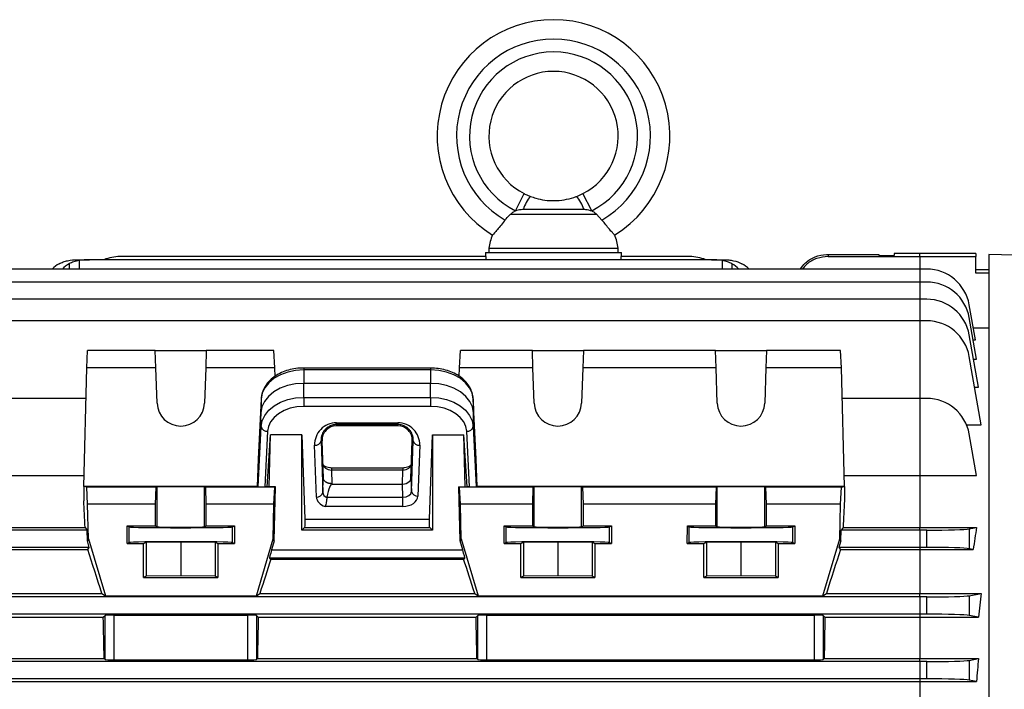
# Model space of a CAD drawing. Units: millimetres. Extents: x -1670 to 1032, y -932 to 932.
# Drawn here: x -785 to -556, y 40 to 196 of the extents above; entities that cross this region are included whole.
import ezdxf

# ---------------------------------------------------------------- set-up
doc = ezdxf.new("R2010")
doc.units = ezdxf.units.MM

msp = doc.modelspace()

# ---------------------------------------------------------------- linework, layer by layer
at = {"color": 7, "linetype": 'Continuous', "lineweight": 25}
for p, q in [((-669.64, 151.13), (-667.6, 155.14)), ((-655.41, 154.5), (-653.98, 155.14)), ((-651.93, 151.13), (-653.98, 155.14)), ((-667.78, 151.51), (-653.8, 151.51)), ((-670.76, 150.39), (-650.82, 150.39)), ((-650.82, 150.39), (-649.55, 149.01)), ((-675.79, 142.51), (-675.79, 141.51)), ((-675.79, 142.51), (-645.79, 142.51)), ((-645.79, 141.51), (-645.79, 142.51)), ((-771.27, 139.81), (-770.9, 139.81)), ((-770.9, 139.81), (-768.48, 139.81)), ((-624.1, 139.81), (-768.48, 139.81)), ((-676.49, 140.53), (-761.4, 140.53)), ((-676.55, 141.51), (-676.59, 140.53)), ((-676.55, 141.51), (-645.02, 141.51)), ((-676.49, 140.53), (-676.52, 139.81)), ((-645.06, 139.81), (-645.08, 140.53)), ((-629.18, 140.53), (-645.08, 140.53)), ((-644.99, 140.53), (-645.02, 141.51)), ((-624.1, 139.81), (-621.68, 139.81)), ((-621.68, 139.81), (-621.31, 139.81)), ((-597.08, 141.03), (-597.08, 140.53)), ((-597.08, 141.03), (-585.3, 141.03)), ((-597.08, 140.53), (-575.79, 140.53)), ((-585.3, 141.03), (-585.29, 140.78)), ((-585.29, 140.78), (-581.78, 140.78)), ((-575.79, 141.27), (-581.78, 141.27)), ((-581.78, 141.27), (-581.78, 140.78)), ((-562.79, 141.27), (-575.79, 141.27)), ((-575.79, 140.53), (-562.79, 140.53)), ((-562.79, 141.27), (-562.79, 140.53)), ((-562.79, 136.66), (-562.79, 140.53)), ((-519.79, 139.98), (-559.79, 141.03)), ((-559.79, 141.03), (-559.79, -149.15)), ((-575.79, 137.62), (-818.4, 137.62)), ((-574.18, 137.62), (-575.79, 137.62)), ((-562.79, 137.53), (-559.79, 137.53)), ((-559.79, 136.66), (-562.79, 136.66)), ((-575.79, 134.62), (-818.4, 134.62)), ((-574.18, 134.62), (-575.79, 134.62)), ((-575.79, 130.62), (-818.4, 130.62)), ((-574.18, 130.62), (-575.79, 130.62)), ((-562.89, 121.2), (-564.33, 129.36)), ((-562.63, 116.71), (-564.33, 126.36)), ((-575.79, 125.62), (-818.4, 125.62)), ((-574.18, 125.62), (-575.79, 125.62)), ((-563.39, 124.01), (-559.79, 124.01)), ((-562.2, 110.26), (-564.33, 122.36)), ((-563.42, 121.2), (-562.89, 121.2)), ((-769.11, 114.7), (-768.91, 118.71)), ((-753.21, 118.71), (-768.91, 118.71)), ((-753.07, 114.7), (-753.21, 118.71)), ((-753.21, 118.71), (-741.37, 118.71)), ((-741.37, 118.71), (-741.51, 114.7)), ((-725.67, 118.71), (-741.37, 118.71)), ((-725.47, 114.7), (-725.67, 118.71)), ((-682.61, 114.7), (-682.41, 118.71)), ((-665.71, 118.71), (-682.41, 118.71)), ((-665.57, 114.7), (-665.71, 118.71)), ((-665.71, 118.71), (-653.87, 118.71)), ((-653.87, 118.71), (-654.01, 114.7)), ((-623.21, 118.71), (-653.87, 118.71)), ((-623.07, 114.7), (-623.21, 118.71)), ((-623.21, 118.71), (-611.37, 118.71)), ((-611.37, 118.71), (-611.51, 114.7)), ((-594.17, 118.71), (-611.37, 118.71)), ((-593.97, 114.7), (-594.17, 118.71)), ((-561.54, 101.5), (-564.33, 117.36)), ((-563.34, 116.71), (-562.63, 116.71)), ((-769.79, 87.14), (-769.11, 114.7)), ((-753.07, 114.7), (-769.11, 114.7)), ((-752.79, 106.51), (-753.07, 114.7)), ((-741.51, 114.7), (-741.79, 106.51)), ((-725.47, 114.7), (-741.51, 114.7)), ((-725.42, 112.7), (-725.47, 114.7)), ((-689.34, 114.67), (-718.74, 114.67)), ((-718.74, 114.25), (-718.74, 111.1)), ((-689.34, 114.25), (-718.74, 114.25)), ((-689.34, 114.25), (-689.34, 111.1)), ((-682.65, 112.73), (-682.61, 114.7)), ((-665.57, 114.7), (-682.61, 114.7)), ((-665.29, 106.51), (-665.57, 114.7)), ((-654.01, 114.7), (-654.29, 106.51)), ((-623.07, 114.7), (-654.01, 114.7)), ((-622.79, 106.51), (-623.07, 114.7)), ((-611.51, 114.7), (-611.79, 106.51)), ((-593.97, 114.7), (-611.51, 114.7)), ((-593.29, 87.14), (-593.97, 114.7)), ((-689.34, 111.1), (-718.74, 111.1)), ((-718.74, 107.85), (-718.74, 111.1)), ((-689.34, 107.85), (-689.34, 111.1)), ((-563.08, 110.26), (-562.2, 110.26)), ((-769.28, 107.62), (-818.4, 107.62)), ((-728.66, 107.48), (-729.34, 93.52)), ((-728.66, 107.48), (-728.73, 104.28)), ((-718.74, 107.85), (-689.34, 107.85)), ((-718.74, 107.85), (-718.74, 105.74)), ((-689.34, 107.85), (-689.34, 105.74)), ((-679.42, 107.48), (-679.34, 104.28)), ((-678.73, 93.52), (-679.42, 107.48)), ((-575.79, 107.62), (-593.8, 107.62)), ((-575.79, 107.62), (-575.79, 89.74)), ((-574.18, 107.62), (-575.79, 107.62)), ((-689.34, 105.74), (-718.74, 105.74)), ((-728.73, 104.28), (-729.58, 87.14)), ((-728.66, 101.08), (-728.73, 104.28)), ((-679.42, 101.08), (-679.34, 104.28)), ((-678.5, 87.14), (-679.34, 104.28)), ((-729.34, 87.12), (-728.66, 101.08)), ((-711.17, 101.98), (-696.91, 101.98)), ((-711.17, 101.54), (-711.17, 101.98)), ((-696.91, 101.54), (-711.17, 101.54)), ((-711.17, 101.25), (-711.17, 101.54)), ((-696.91, 101.25), (-711.17, 101.25)), ((-696.91, 101.54), (-696.91, 101.98)), ((-696.91, 101.25), (-696.91, 101.54)), ((-679.42, 101.08), (-678.73, 87.12)), ((-564.96, 101.5), (-561.54, 101.5)), ((-727.16, 100), (-727.79, 87.11)), ((-727.22, 87.11), (-726.5, 99.13)), ((-726.8, 87.07), (-726.5, 99.13)), ((-719.17, 99.13), (-726.5, 99.13)), ((-719.17, 99.13), (-718.49, 79.55)), ((-719.17, 77.03), (-719.17, 99.13)), ((-689.59, 79.55), (-688.91, 99.13)), ((-688.91, 99.13), (-681.58, 99.13)), ((-688.91, 99.13), (-688.91, 77.03)), ((-680.86, 87.11), (-681.58, 99.13)), ((-681.28, 87.07), (-681.58, 99.13)), ((-680.28, 87.11), (-680.92, 100)), ((-562.64, 89.74), (-564.33, 99.36)), ((-715.82, 84.73), (-716.24, 96.73)), ((-714.52, 97.79), (-714.74, 97.79)), ((-714.74, 97.79), (-714.32, 85.79)), ((-714.52, 97.79), (-714.21, 89.11)), ((-693.87, 89.11), (-693.56, 97.79)), ((-693.75, 86.02), (-693.34, 97.79)), ((-693.56, 97.79), (-693.34, 97.79)), ((-691.84, 96.73), (-692.25, 84.96)), ((-729.34, 93.52), (-729.58, 87.14)), ((-695.75, 91.46), (-712.32, 91.46)), ((-678.5, 87.14), (-678.73, 93.52)), ((-829.94, 89.74), (-769.72, 89.74)), ((-714.32, 85.79), (-714.21, 89.11)), ((-712.32, 90.99), (-712.21, 87.82)), ((-695.75, 90.99), (-712.32, 90.99)), ((-695.87, 87.73), (-695.75, 90.99)), ((-693.87, 89.11), (-693.75, 86.02)), ((-593.35, 89.74), (-575.79, 89.74)), ((-575.79, 89.74), (-575.79, 77.65)), ((-575.79, 89.74), (-562.64, 89.74)), ((-769.79, 87.14), (-769.79, 83.88)), ((-769.11, 87.04), (-769.79, 87.14)), ((-729.58, 87.14), (-769.79, 87.14)), ((-768.91, 83.03), (-769.11, 87.04)), ((-753.07, 87.04), (-769.11, 87.04)), ((-753.07, 87.04), (-753.21, 83.03)), ((-752.79, 87.07), (-753.07, 87.04)), ((-752.79, 77.82), (-752.79, 87.07)), ((-741.79, 77.82), (-741.79, 87.07)), ((-741.51, 87.04), (-741.79, 87.07)), ((-725.47, 87.04), (-741.51, 87.04)), ((-741.37, 83.03), (-741.51, 87.04)), ((-729.34, 87.12), (-729.58, 87.14)), ((-727.22, 87.11), (-727.79, 87.11)), ((-726.8, 87.07), (-727.22, 87.11)), ((-725.3, 87.07), (-726.8, 87.07)), ((-725.67, 83.03), (-725.47, 87.04)), ((-725.61, 74.54), (-725.3, 87.07)), ((-725.47, 87.04), (-725.3, 87.07)), ((-712.21, 87.82), (-712.21, 87.73)), ((-712.21, 87.73), (-695.87, 87.73)), ((-695.75, 84.7), (-695.87, 87.73)), ((-682.47, 74.55), (-682.78, 87.07)), ((-682.61, 87.04), (-682.78, 87.07)), ((-682.78, 87.07), (-681.28, 87.07)), ((-682.41, 83.03), (-682.61, 87.04)), ((-665.57, 87.04), (-682.61, 87.04)), ((-681.28, 87.07), (-680.86, 87.11)), ((-680.28, 87.11), (-680.86, 87.11)), ((-678.5, 87.14), (-678.73, 87.12)), ((-593.29, 87.14), (-678.5, 87.14)), ((-665.57, 87.04), (-665.71, 83.03)), ((-665.29, 87.07), (-665.57, 87.04)), ((-665.29, 77.82), (-665.29, 87.07)), ((-654.29, 77.82), (-654.29, 87.07)), ((-654.01, 87.04), (-654.29, 87.07)), ((-623.07, 87.04), (-654.01, 87.04)), ((-653.87, 83.03), (-654.01, 87.04)), ((-623.07, 87.04), (-623.21, 83.03)), ((-622.79, 87.07), (-623.07, 87.04)), ((-622.79, 77.82), (-622.79, 87.07)), ((-611.79, 77.82), (-611.79, 87.07)), ((-611.51, 87.04), (-611.79, 87.07)), ((-593.97, 87.04), (-611.51, 87.04)), ((-611.37, 83.03), (-611.51, 87.04)), ((-594.17, 83.03), (-593.97, 87.04)), ((-593.97, 87.04), (-593.29, 87.14)), ((-593.29, 87.14), (-593.29, 83.88)), ((-713.39, 84.7), (-695.75, 84.7)), ((-695.75, 82.54), (-695.75, 84.7)), ((-768.71, 75.03), (-768.91, 83.03)), ((-753.21, 83.03), (-768.91, 83.03)), ((-753.21, 83.03), (-753.21, 78.03)), ((-741.36, 78.03), (-741.37, 83.03)), ((-725.67, 83.03), (-741.37, 83.03)), ((-725.87, 75.03), (-725.67, 83.03)), ((-695.75, 82.54), (-713.77, 82.54)), ((-682.21, 75.03), (-682.41, 83.03)), ((-665.71, 83.03), (-682.41, 83.03)), ((-665.71, 83.03), (-665.71, 78.03)), ((-653.86, 78.03), (-653.87, 83.03)), ((-623.21, 83.03), (-653.87, 83.03)), ((-623.21, 83.03), (-623.21, 78.03)), ((-611.36, 78.03), (-611.37, 83.03)), ((-594.17, 83.03), (-611.37, 83.03)), ((-594.37, 75.03), (-594.17, 83.03)), ((-759.75, 73.93), (-759.74, 78.03)), ((-759.74, 78.03), (-753.21, 78.03)), ((-759.74, 78.03), (-759.28, 77.8)), ((-759.28, 74.16), (-759.28, 77.8)), ((-753.21, 78.03), (-752.79, 77.82)), ((-741.79, 77.82), (-741.36, 78.03)), ((-741.36, 78.03), (-734.83, 78.03)), ((-735.3, 77.8), (-734.83, 78.03)), ((-735.3, 74.16), (-735.3, 77.8)), ((-734.83, 78.03), (-734.83, 73.93)), ((-718.49, 79.55), (-689.59, 79.55)), ((-672.25, 73.93), (-672.24, 78.03)), ((-672.24, 78.03), (-665.71, 78.03)), ((-672.24, 78.03), (-671.78, 77.8)), ((-671.78, 74.16), (-671.78, 77.8)), ((-665.71, 78.03), (-665.29, 77.82)), ((-654.29, 77.82), (-653.86, 78.03)), ((-653.86, 78.03), (-647.33, 78.03)), ((-647.8, 77.8), (-647.33, 78.03)), ((-647.8, 74.16), (-647.8, 77.8)), ((-647.33, 78.03), (-647.33, 73.93)), ((-629.75, 73.93), (-629.74, 78.03)), ((-629.74, 78.03), (-623.21, 78.03)), ((-629.74, 78.03), (-629.28, 77.8)), ((-629.28, 74.16), (-629.28, 77.8)), ((-623.21, 78.03), (-622.79, 77.82)), ((-611.79, 77.82), (-611.36, 78.03)), ((-611.36, 78.03), (-604.83, 78.03)), ((-605.3, 77.8), (-604.83, 78.03)), ((-605.3, 74.16), (-605.3, 77.8)), ((-604.83, 78.03), (-604.83, 73.93)), ((-829.94, 77.65), (-769.49, 77.65)), ((-769.03, 77.03), (-818.4, 77.03)), ((-769.49, 77.65), (-769.03, 77.03)), ((-768.97, 74.55), (-769.03, 77.03)), ((-719.17, 77.03), (-718.55, 77.65)), ((-688.91, 77.03), (-719.17, 77.03)), ((-718.55, 77.65), (-689.53, 77.65)), ((-689.53, 77.65), (-688.91, 77.03)), ((-594.11, 74.55), (-594.04, 77.03)), ((-593.59, 77.65), (-594.04, 77.03)), ((-575.79, 77.03), (-594.04, 77.03)), ((-593.59, 77.65), (-575.79, 77.65)), ((-575.79, 77.65), (-562.64, 77.65)), ((-575.79, 77.03), (-575.79, 77.65)), ((-574.18, 77.03), (-575.79, 77.03)), ((-575.79, 77.03), (-575.79, 73.03)), ((-574.18, 73.03), (-574.18, 77.03)), ((-564.33, 77.32), (-562.64, 77.65)), ((-564.33, 77.32), (-564.33, 72.74)), ((-768.71, 75.03), (-768.97, 74.55)), ((-768.52, 73.03), (-768.97, 74.55)), ((-768.71, 75.03), (-764.79, 61.77)), ((-759.75, 73.93), (-759.28, 74.16)), ((-759.75, 73.93), (-755.9, 73.93)), ((-755.9, 73.93), (-755.29, 74.23)), ((-755.9, 66.03), (-755.9, 73.93)), ((-755.29, 74.23), (-747.29, 74.32)), ((-755.29, 74.23), (-755.29, 66.34)), ((-747.29, 74.32), (-739.29, 74.23)), ((-747.29, 74.32), (-747.29, 66.42)), ((-739.29, 74.23), (-738.68, 73.93)), ((-739.29, 74.23), (-739.29, 66.34)), ((-738.68, 73.93), (-738.68, 66.03)), ((-738.68, 73.93), (-734.83, 73.93)), ((-735.3, 74.16), (-734.83, 73.93)), ((-729.72, 61.77), (-725.87, 75.03)), ((-725.61, 74.54), (-726.2, 72.5)), ((-725.61, 74.54), (-725.87, 75.03)), ((-682.21, 75.03), (-682.47, 74.55)), ((-681.86, 72.5), (-682.47, 74.55)), ((-682.21, 75.03), (-678.29, 61.77)), ((-672.25, 73.93), (-671.78, 74.16)), ((-672.25, 73.93), (-668.4, 73.93)), ((-668.4, 73.93), (-667.79, 74.23)), ((-668.4, 66.03), (-668.4, 73.93)), ((-667.79, 74.23), (-659.79, 74.32)), ((-667.79, 74.23), (-667.79, 66.34)), ((-659.79, 74.32), (-651.79, 74.23)), ((-659.79, 74.32), (-659.79, 66.42)), ((-651.79, 74.23), (-651.79, 66.34)), ((-651.79, 74.23), (-651.18, 73.93)), ((-651.18, 73.93), (-651.18, 66.03)), ((-651.18, 73.93), (-647.33, 73.93)), ((-647.8, 74.16), (-647.33, 73.93)), ((-629.75, 73.93), (-629.28, 74.16)), ((-629.75, 73.93), (-625.9, 73.93)), ((-625.9, 73.93), (-625.29, 74.23)), ((-625.9, 66.03), (-625.9, 73.93)), ((-625.29, 74.23), (-617.29, 74.32)), ((-625.29, 74.23), (-625.29, 66.34)), ((-617.29, 74.32), (-609.29, 74.23)), ((-617.29, 74.32), (-617.29, 66.42)), ((-609.29, 74.23), (-609.29, 66.34)), ((-609.29, 74.23), (-608.68, 73.93)), ((-608.68, 73.93), (-608.68, 66.03)), ((-608.68, 73.93), (-604.83, 73.93)), ((-605.3, 74.16), (-604.83, 73.93)), ((-598.29, 61.77), (-594.37, 75.03)), ((-594.11, 74.55), (-594.55, 73.03)), ((-594.11, 74.55), (-594.37, 75.03)), ((-829.18, 72.56), (-768.88, 72.56)), ((-768.52, 73.03), (-818.4, 73.03)), ((-768.88, 72.56), (-768.52, 73.03)), ((-726.2, 72.5), (-681.86, 72.5)), ((-594.55, 73.03), (-594.2, 72.56)), ((-575.79, 73.03), (-594.55, 73.03)), ((-594.2, 72.56), (-575.79, 72.56)), ((-575.79, 73.03), (-575.79, 72.56)), ((-574.18, 73.03), (-575.79, 73.03)), ((-575.79, 72.56), (-575.79, 62.37)), ((-575.79, 72.56), (-563.39, 72.56)), ((-563.39, 72.56), (-564.33, 72.74)), ((-726.71, 70.5), (-726.4, 70.32)), ((-681.34, 70.5), (-726.71, 70.5)), ((-726.4, 70.32), (-681.65, 70.32)), ((-681.65, 70.32), (-681.34, 70.5)), ((-755.29, 66.34), (-755.9, 66.03)), ((-747.29, 66.42), (-755.29, 66.34)), ((-739.29, 66.34), (-747.29, 66.42)), ((-738.68, 66.03), (-739.29, 66.34)), ((-667.79, 66.34), (-668.4, 66.03)), ((-659.79, 66.42), (-667.79, 66.34)), ((-651.79, 66.34), (-659.79, 66.42)), ((-651.18, 66.03), (-651.79, 66.34)), ((-625.29, 66.34), (-625.9, 66.03)), ((-617.29, 66.42), (-625.29, 66.34)), ((-609.29, 66.34), (-617.29, 66.42)), ((-608.68, 66.03), (-609.29, 66.34)), ((-755.9, 66.03), (-738.68, 66.03)), ((-668.4, 66.03), (-651.18, 66.03)), ((-625.9, 66.03), (-608.68, 66.03)), ((-831.04, 62.37), (-765.59, 62.37)), ((-765.59, 62.37), (-764.79, 61.77)), ((-764.79, 61.77), (-729.72, 61.77)), ((-729.72, 61.77), (-728.92, 62.37)), ((-728.92, 62.37), (-679.09, 62.37)), ((-679.09, 62.37), (-678.29, 61.77)), ((-678.29, 61.77), (-598.29, 61.77)), ((-598.29, 61.77), (-597.48, 62.37)), ((-597.48, 62.37), (-575.79, 62.37)), ((-575.79, 61.53), (-575.79, 62.37)), ((-575.79, 62.37), (-561.54, 62.37)), ((-564.33, 61.82), (-561.54, 62.37)), ((-564.33, 61.82), (-564.33, 57.24)), ((-575.79, 61.53), (-818.4, 61.53)), ((-574.18, 61.53), (-575.79, 61.53)), ((-575.79, 61.53), (-575.79, 57.53)), ((-574.18, 57.53), (-574.18, 61.53)), ((-575.79, 57.53), (-818.4, 57.53)), ((-765.27, 56.81), (-764.86, 57.22)), ((-764.86, 47.01), (-764.86, 57.22)), ((-762.86, 57.29), (-731.72, 57.29)), ((-762.86, 57.29), (-762.86, 46.95)), ((-731.72, 46.95), (-731.72, 57.29)), ((-729.72, 57.22), (-729.31, 56.81)), ((-729.72, 57.22), (-729.72, 47.01)), ((-678.77, 56.81), (-678.36, 57.22)), ((-678.36, 47.01), (-678.36, 57.22)), ((-676.36, 57.29), (-600.22, 57.29)), ((-676.36, 57.29), (-676.36, 46.95)), ((-600.22, 46.95), (-600.22, 57.29)), ((-598.22, 57.22), (-597.81, 56.81)), ((-598.22, 57.22), (-598.22, 47.01)), ((-575.79, 57.53), (-575.79, 56.81)), ((-574.18, 57.53), (-575.79, 57.53)), ((-562.16, 56.81), (-564.33, 57.24)), ((-830.42, 56.81), (-765.27, 56.81)), ((-729.31, 56.81), (-678.77, 56.81)), ((-597.81, 56.81), (-575.79, 56.81)), ((-575.79, 56.81), (-562.16, 56.81)), ((-575.79, 56.81), (-575.79, 47.24)), ((-830.38, 47.24), (-765.08, 47.24)), ((-575.79, 46.53), (-818.4, 46.53)), ((-765.08, 47.24), (-764.86, 47.01)), ((-762.86, 46.95), (-731.72, 46.95)), ((-729.72, 47.01), (-729.49, 47.24)), ((-729.49, 47.24), (-678.58, 47.24)), ((-678.58, 47.24), (-678.36, 47.01)), ((-676.36, 46.95), (-600.22, 46.95)), ((-598.22, 47.01), (-597.99, 47.24)), ((-597.99, 47.24), (-575.79, 47.24)), ((-575.79, 46.53), (-575.79, 47.24)), ((-575.79, 47.24), (-562.2, 47.24)), ((-574.18, 46.53), (-575.79, 46.53)), ((-575.79, 46.53), (-575.79, 42.53)), ((-574.18, 42.53), (-574.18, 46.53)), ((-564.33, 46.82), (-562.2, 47.24)), ((-564.33, 46.82), (-564.33, 42.24)), ((-829.93, 41.91), (-575.79, 41.91)), ((-575.79, 42.53), (-818.4, 42.53)), ((-575.79, 42.53), (-575.79, 41.91)), ((-574.18, 42.53), (-575.79, 42.53)), ((-575.79, 41.91), (-562.64, 41.91)), ((-575.79, 41.91), (-575.79, 32.16)), ((-562.64, 41.91), (-564.33, 42.24))]:
    msp.add_line(p, q, dxfattribs=at)
at = {"color": 8, "linetype": 'Continuous', "lineweight": 25}
for p, q in [((-770.9, 139.61), (-770.9, 137.62)), ((-621.68, 139.61), (-621.68, 137.62)), ((-575.79, 140.53), (-575.79, 141.27)), ((-575.79, 140.53), (-575.79, 137.62)), ((-773.18, 138.84), (-773.15, 137.62)), ((-619.4, 138.84), (-619.42, 137.62)), ((-575.79, 137.62), (-575.79, 134.62)), ((-575.79, 134.62), (-575.79, 130.62)), ((-575.79, 130.62), (-575.79, 125.62)), ((-575.79, 125.62), (-575.79, 107.62)), ((-718.74, 114.67), (-718.74, 114.25)), ((-689.34, 114.67), (-689.34, 114.25)), ((-712.32, 91.46), (-712.32, 90.99)), ((-695.75, 91.46), (-695.75, 90.99))]:
    msp.add_line(p, q, dxfattribs=at)
at = {"color": 7, "linetype": 'Continuous', "lineweight": 25, "flags": 128}
for points in [[(-718.74, 114.25), (-720.63, 114.12), (-722.46, 113.74), (-724.14, 113.12), (-725.63, 112.28), (-726.87, 111.26), (-727.8, 110.09), (-728.41, 108.81), (-728.66, 107.48)], [(-679.42, 107.48), (-679.67, 108.81), (-680.27, 110.09), (-681.21, 111.26), (-682.45, 112.28), (-683.93, 113.12), (-685.62, 113.74), (-687.44, 114.12), (-689.34, 114.25)], [(-718.74, 111.1), (-720.65, 110.97), (-722.49, 110.59), (-724.19, 109.96), (-725.69, 109.12), (-726.93, 108.09), (-727.88, 106.91), (-728.48, 105.62), (-728.73, 104.28)], [(-679.34, 104.28), (-679.59, 105.62), (-680.2, 106.91), (-681.15, 108.09), (-682.39, 109.12), (-683.89, 109.96), (-685.59, 110.59), (-687.43, 110.97), (-689.34, 111.1)], [(-728.66, 101.08), (-728.41, 102.41), (-727.8, 103.68), (-726.87, 104.85), (-725.63, 105.88), (-724.14, 106.71), (-722.46, 107.34), (-720.63, 107.72), (-718.74, 107.85)], [(-689.34, 107.85), (-687.44, 107.72), (-685.62, 107.34), (-683.93, 106.71), (-682.45, 105.88), (-681.21, 104.85), (-680.27, 103.68), (-679.67, 102.41), (-679.42, 101.08)], [(-718.74, 105.74), (-720.35, 105.63), (-721.9, 105.31), (-723.33, 104.78), (-724.59, 104.07), (-725.64, 103.2), (-726.43, 102.21), (-726.95, 101.13), (-727.16, 100)], [(-680.92, 100), (-681.13, 101.13), (-681.64, 102.21), (-682.44, 103.2), (-683.49, 104.07), (-684.75, 104.78), (-686.18, 105.31), (-687.73, 105.63), (-689.34, 105.74)], [(-741.79, 87.07), (-742.02, 87.08), (-742.59, 87.08), (-743.47, 87.09), (-744.59, 87.09), (-745.9, 87.09), (-747.29, 87.09), (-748.68, 87.09), (-749.98, 87.09), (-751.11, 87.09), (-751.99, 87.08), (-752.56, 87.08), (-752.79, 87.07)], [(-654.29, 87.07), (-654.52, 87.08), (-655.09, 87.08), (-655.97, 87.09), (-657.09, 87.09), (-658.4, 87.09), (-659.79, 87.09), (-661.18, 87.09), (-662.48, 87.09), (-663.61, 87.09), (-664.49, 87.08), (-665.06, 87.08), (-665.29, 87.07)], [(-611.79, 87.07), (-612.02, 87.08), (-612.59, 87.08), (-613.47, 87.09), (-614.59, 87.09), (-615.9, 87.09), (-617.29, 87.09), (-618.68, 87.09), (-619.98, 87.09), (-621.11, 87.09), (-621.99, 87.08), (-622.56, 87.08), (-622.79, 87.07)]]:
    msp.add_lwpolyline(points, dxfattribs=at)
at = {"color": 7, "linetype": 'Continuous', "lineweight": 25}
for centre, radius, start, end in [((-660.79, 168.51), 27, 301.6862, 238.3138), ((-660.79, 168.51), 22.5, 299.954, 240.046), ((-660.79, 168.51), 19.5, 297.0061, 242.9939), ((-660.79, 168.51), 15, 297.0061, 242.9939), ((-660.06, 149.28), 8.04, 139.4805, 163.933), ((-661.52, 149.28), 8.04, 16.067, 40.5195), ((-660.97, 140.17), 15, 159.0256, 171.0166), ((-660.6, 140.17), 15, 8.9834, 20.9689), ((-761.4, 130.53), 10, 90, 111.9183), ((-629.18, 130.53), 10, 68.0817, 90), ((-574.18, 127.62), 10, 10, 90), ((-574.18, 124.62), 10, 10, 90), ((-574.18, 120.62), 10, 10, 90), ((-574.18, 115.62), 10, 10, 90), ((-574.18, 97.62), 10, 10, 90), ((-747.29, 106.7), 5.5, 182.0003, 357.9997), ((-659.79, 106.7), 5.5, 182.0003, 357.9997), ((-617.29, 106.7), 5.5, 182.0003, 357.9997), ((-727.3, 101.38), 1.39, 192.5216, 275.9715), ((-680.78, 101.38), 1.39, 264.0285, 347.4784), ((-716.08, 98.1), 1.38, 263.5946, 346.9671), ((-691.99, 98.1), 1.38, 193.0329, 276.4054), ((-715.67, 86.1), 1.38, 263.5946, 346.9671), ((-692.4, 86.33), 1.38, 193.0329, 276.4054)]:
    msp.add_arc(centre, radius, start, end, dxfattribs=at)
for centre, major_axis, ratio, start_param, end_param in [((-768.23, 129.81), (12.2, -0.61), 0.818157, 1.631454, 1.831485), ((-624.35, 129.81), (12.2, 0.61), 0.818157, 1.310108, 1.510139), ((-772.18, 129.81), (0.61, 9.99), 0.818157, 0.492235, 0.724012), ((-769.49, 129.81), (-0.61, 9.99), 0.818157, 0.39294, 0.624717), ((-623.09, 129.81), (0.61, 9.99), 0.818157, 5.658468, 5.890245), ((-620.39, 129.81), (-0.61, 9.99), 0.818157, 5.559173, 5.790951), ((-711.17, 96.9), (0, 5.07), 0.99939, 0, 1.605724), ((-711.17, 97.9), (0, 3.35), 0.99939, 0, 1.605724), ((-696.91, 96.9), (0, 5.07), 0.99939, 4.677461, 6.283185), ((-696.91, 97.9), (0, 3.35), 0.99939, 4.677461, 6.283185), ((-712.33, 92.44), (2, -0.06), 0.725726, 3.190155, 4.737148), ((-695.75, 92.44), (2, 0.06), 0.725726, 4.68763, 6.234623), ((-695.87, 89.15), (2, 0), 0.707306, 5.650096, 6.257598), ((-727.85, 87.12), (1.5, 0), 0.00491, 3.19369, 4.747033), ((-712.9, 68.18), (0.69, 19.55), 0.102186, 0.003597, 0.568241), ((-695.87, 89.15), (2, 0), 0.707306, 4.710605, 5.650096), ((-680.23, 87.12), (1.5, 0), 0.00491, 4.677745, 6.231088), ((-712.32, 84.79), (3.5, 0), 0.707336, 3.165455, 4.283837), ((-712.32, 85.85), (2, 0.06), 0.725852, 3.144017, 4.121275), ((-695.75, 86.08), (2, -0.05), 0.688945, 4.726534, 6.273527), ((-695.75, 85.02), (3.5, 0), 0.707306, 4.710605, 6.257598), ((-769.79, -15.47), (-3.47, 140.5), 0.024678, 5.436342, 5.497177), ((-593.29, -15.47), (3.47, 140.5), 0.024678, 0.786008, 0.846844), ((-747.29, 77.81), (12, 0), 0.017456, 3.176499, 6.248279), ((-747.29, 77.82), (5.5, 0), 0.017456, 3.176499, 6.248279), ((-714.87, -15.47), (0, 140.5), 0.034921, 0.828116, 0.846234), ((-693.21, -15.47), (0, 140.5), 0.034921, 5.436951, 5.45507), ((-659.79, 77.81), (12, 0), 0.017456, 3.176499, 6.248279), ((-659.79, 77.82), (5.5, 0), 0.017456, 3.176499, 6.248279), ((-617.29, 77.81), (12, 0), 0.017456, 3.176499, 6.248279), ((-617.29, 77.82), (5.5, 0), 0.017456, 3.176499, 6.248279), ((-574.18, 77.38), (10, 0), 0.034921, 4.712389, 6.108652), ((-544.09, -15.47), (0, 140.5), 0.176327, 0.846234, 0.893719), ((-747.29, 74.15), (12, 0), 0.017454, 0.034907, 3.106686), ((-659.79, 74.15), (12, 0), 0.017454, 0.034907, 3.106686), ((-617.29, 74.15), (12, 0), 0.017454, 0.034907, 3.106686), ((-746.83, -15.47), (-41.6, 140.49), 0.033484, 5.289682, 5.379551), ((-726.13, 72.5), (0.58, 2), 0.033531, 1.580548, 3.133891), ((-681.94, 72.5), (-0.59, 2), 0.033484, 3.149131, 4.702474), ((-616.25, -15.47), (41.6, 140.49), 0.033484, 0.903634, 0.993504), ((-574.18, 72.68), (10, 0), 0.034921, 0.174533, 1.570796), ((-747.28, -15.47), (40.86, 140.49), 0.033531, 0.923691, 0.99334), ((-660.33, -15.47), (-41.6, 140.49), 0.033484, 5.289682, 5.359331), ((-574.18, 61.88), (10, 0), 0.034921, 4.712389, 6.108652), ((-540.91, -15.47), (0, 140.5), 0.176327, 0.983589, 1.030429), ((-762.86, 57.22), (2, 0), 0.034921, 1.570796, 3.106686), ((-731.72, 57.22), (2, 0), 0.034921, 0.034907, 1.570796), ((-676.36, 57.22), (2, 0), 0.034921, 1.570796, 3.106686), ((-600.22, 57.22), (2, 0), 0.034921, 0.034907, 1.570796), ((-574.18, 57.18), (10, 0), 0.034921, 0.174533, 1.570796), ((-769.47, -15.47), (0, 140.5), 0.034921, 5.175062, 5.252757), ((-725.1, -15.47), (0, 140.5), 0.034921, 1.030429, 1.108123), ((-682.97, -15.47), (0, 140.5), 0.034921, 5.175062, 5.252757), ((-593.6, -15.47), (0, 140.5), 0.034921, 1.030429, 1.108123), ((-762.86, 47.02), (2, 0), 0.034921, 3.176499, 4.712389), ((-731.72, 47.02), (2, 0), 0.034921, 4.712389, 6.248279), ((-676.36, 47.02), (2, 0), 0.034921, 3.176499, 4.712389), ((-600.22, 47.02), (2, 0), 0.034921, 4.712389, 6.248279), ((-574.18, 46.88), (10, 0), 0.034921, 4.712389, 6.108652), ((-540.03, -15.47), (0, 140.5), 0.176327, 1.108123, 1.15012), ((-574.18, 42.18), (10, 0), 0.034921, 0.174533, 1.570796)]:
    msp.add_ellipse(centre, major_axis=major_axis, ratio=ratio, start_param=start_param, end_param=end_param, dxfattribs=at)
for points, knots in [([(-667.6, 155.14), (-667.48, 155.08), (-667.01, 154.85), (-666.53, 154.65), (-666.17, 154.5)], [0, 0, 0, 0, 0.2500123, 1, 1, 1, 1]), ([(-666.17, 154.5), (-665.75, 154.36), (-664.66, 153.97), (-662.81, 153.59), (-660.58, 153.45), (-658.29, 153.66), (-656.57, 154.08), (-655.62, 154.43), (-655.41, 154.5)], [0, 0, 0, 0, 0.121659, 0.316178, 0.515737, 0.723542, 0.937891, 1, 1, 1, 1]), ([(-670.76, 150.39), (-670.64, 150.5), (-670.3, 150.8), (-669.9, 151.01), (-669.64, 151.13)], [0, 0, 0, 0, 0.367626, 1, 1, 1, 1]), ([(-669.64, 151.13), (-669.53, 151.18), (-669.01, 151.39), (-668.37, 151.5), (-667.85, 151.51), (-667.78, 151.51)], [0, 0, 0, 0, 0.183957, 0.886009, 1, 1, 1, 1]), ([(-653.8, 151.51), (-653.66, 151.51), (-653.02, 151.49), (-652.41, 151.29), (-651.93, 151.13)], [0, 0, 0, 0, 0.2128704, 1, 1, 1, 1]), ([(-651.93, 151.13), (-651.85, 151.1), (-651.6, 150.98), (-651.21, 150.74), (-650.94, 150.5), (-650.82, 150.39)], [0, 0, 0, 0, 0.197145, 0.63045, 1, 1, 1, 1]), ([(-672.02, 149.01), (-672.35, 148.61), (-672.99, 147.81), (-673.86, 146.75), (-674.53, 145.96), (-674.89, 145.57), (-674.95, 145.54), (-674.97, 145.53)], [0, 0, 0, 0, 0.2176098, 0.4352561, 0.6518952, 0.8668342, 1, 1, 1, 1]), ([(-672.02, 149.01), (-671.94, 149.11), (-671.55, 149.59), (-671.11, 150.04), (-670.76, 150.39)], [0, 0, 0, 0, 0.19939, 1, 1, 1, 1]), ([(-646.61, 145.53), (-646.65, 145.56), (-646.74, 145.62), (-647.26, 146.21), (-648, 147.09), (-648.81, 148.08), (-649.34, 148.75), (-649.55, 149.01)], [0, 0, 0, 0, 0.212951, 0.425867, 0.639688, 0.855116, 1, 1, 1, 1]), ([(-775.51, 138.84), (-775.22, 139.01), (-774.91, 139.16), (-774.25, 139.4), (-773.9, 139.5), (-772.81, 139.74), (-772.06, 139.81), (-771.27, 139.81)], [0, 0, 0, 0, 0.25, 0.25, 0.5, 0.5, 1, 1, 1, 1]), ([(-770.9, 139.61), (-771.32, 139.54), (-771.73, 139.44), (-772.51, 139.18), (-772.86, 139.03), (-773.18, 138.84)], [0, 0, 0, 0, 0.5, 0.5, 1, 1, 1, 1]), ([(-619.4, 138.84), (-619.72, 139.03), (-620.07, 139.18), (-620.84, 139.44), (-621.26, 139.54), (-621.68, 139.61)], [0, 0, 0, 0, 0.5, 0.5, 1, 1, 1, 1]), ([(-621.31, 139.81), (-620.91, 139.81), (-620.53, 139.79), (-619.77, 139.72), (-619.4, 139.66), (-618.31, 139.42), (-617.66, 139.18), (-617.07, 138.84)], [0, 0, 0, 0, 0.25, 0.25, 0.5, 0.5, 1, 1, 1, 1]), ([(-603.51, 137.62), (-603.15, 138.12), (-602.27, 139.35), (-600.11, 140.58), (-598.22, 141.02), (-597.2, 141.03), (-597.08, 141.03)], [0, 0, 0, 0, 0.241364, 0.596365, 0.951081, 1, 1, 1, 1]), ([(-597.08, 140.53), (-597.95, 140.44), (-599.7, 140.26), (-601.82, 139.14), (-602.72, 138.04), (-603.07, 137.62)], [0, 0, 0, 0, 0.381323, 0.762495, 1, 1, 1, 1]), ([(-718.74, 114.67), (-719.06, 114.66), (-719.98, 114.64), (-721.47, 114.42), (-723.15, 113.95), (-724.69, 113.25), (-726.05, 112.34), (-727.18, 111.25), (-728.01, 110.01), (-728.52, 108.74), (-728.61, 107.88), (-728.65, 107.5)], [0, 0, 0, 0, 0.064561, 0.184123, 0.304122, 0.424565, 0.54541, 0.666092, 0.785606, 0.902787, 1, 1, 1, 1]), ([(-679.42, 107.5), (-679.45, 107.77), (-679.51, 108.48), (-679.88, 109.62), (-680.58, 110.83), (-681.55, 111.92), (-682.77, 112.88), (-684.21, 113.66), (-685.81, 114.23), (-687.54, 114.6), (-688.73, 114.64), (-689.34, 114.67)], [0, 0, 0, 0, 0.06824, 0.179913, 0.292132, 0.40623, 0.522548, 0.640587, 0.759561, 0.878853, 1, 1, 1, 1]), ([(-711.17, 101.54), (-711.34, 101.54), (-711.51, 101.53), (-711.84, 101.48), (-712, 101.44), (-712.3, 101.36), (-712.45, 101.31), (-712.72, 101.19), (-712.85, 101.12), (-713.21, 100.91), (-713.41, 100.76), (-713.78, 100.42), (-713.93, 100.25), (-714.32, 99.71), (-714.5, 99.33), (-714.72, 98.56), (-714.76, 98.17), (-714.74, 97.79)], [0, 0, 0, 0, 0.0625, 0.0625, 0.125, 0.125, 0.1875, 0.1875, 0.25, 0.25, 0.375, 0.375, 0.5, 0.5, 0.75, 0.75, 1, 1, 1, 1]), ([(-693.34, 97.79), (-693.32, 98.17), (-693.36, 98.56), (-693.58, 99.33), (-693.76, 99.71), (-694.15, 100.25), (-694.3, 100.42), (-694.67, 100.76), (-694.87, 100.91), (-695.23, 101.12), (-695.36, 101.19), (-695.63, 101.31), (-695.77, 101.36), (-696.23, 101.49), (-696.57, 101.54), (-696.91, 101.54)], [0, 0, 0, 0, 0.25, 0.25, 0.5, 0.5, 0.625, 0.625, 0.75, 0.75, 0.8125, 0.8125, 0.875, 0.875, 1, 1, 1, 1]), ([(-712.32, 91.46), (-712.45, 91.47), (-712.82, 91.48), (-713.4, 91.62), (-713.94, 91.88), (-714.25, 92.18), (-714.32, 92.35), (-714.33, 92.41), (-714.33, 92.43)], [0, 0, 0, 0, 0.101771, 0.296058, 0.489546, 0.679199, 0.880301, 1, 1, 1, 1]), ([(-693.75, 92.43), (-693.75, 92.42), (-693.76, 92.36), (-693.82, 92.19), (-694.13, 91.89), (-694.67, 91.62), (-695.25, 91.48), (-695.62, 91.47), (-695.75, 91.46)], [0, 0, 0, 0, 0.104192, 0.317459, 0.505284, 0.703205, 0.896139, 1, 1, 1, 1]), ([(-712.21, 87.82), (-712.26, 87.82), (-712.36, 87.82), (-712.49, 87.83), (-712.62, 87.84), (-712.75, 87.86), (-712.87, 87.88), (-712.98, 87.91), (-713.08, 87.94), (-713.18, 87.97), (-713.26, 88), (-713.35, 88.04), (-713.42, 88.07), (-713.49, 88.11), (-713.55, 88.15), (-713.66, 88.21), (-713.79, 88.31), (-713.94, 88.46), (-714.06, 88.62), (-714.14, 88.78), (-714.2, 88.95), (-714.21, 89.06), (-714.21, 89.11)], [0, 0, 0, 0, 0.046353, 0.091071, 0.134154, 0.175601, 0.215412, 0.253588, 0.290128, 0.325032, 0.358301, 0.389933, 0.419931, 0.448292, 0.475017, 0.500107, 0.587334, 0.672994, 0.757087, 0.839618, 0.920588, 1, 1, 1, 1]), ([(-713.4, 84.62), (-713.4, 84.54), (-713.4, 84.47), (-713.42, 84.3), (-713.43, 84.21), (-713.45, 84.03), (-713.46, 83.94), (-713.49, 83.75), (-713.51, 83.66), (-713.56, 83.37), (-713.6, 83.18), (-713.69, 82.84), (-713.73, 82.67), (-713.77, 82.54)], [0, 0, 0, 0, 0.125, 0.125, 0.25, 0.25, 0.375, 0.375, 0.5, 0.5, 0.75, 0.75, 1, 1, 1, 1])]:
    msp.add_open_spline(points, degree=3, knots=knots, dxfattribs=at)
msp.add_open_spline([(-713.4, 84.62), (-713.4, 84.64), (-713.4, 84.67), (-713.39, 84.7)], degree=3, dxfattribs=at)

doc.saveas('drawing.dxf')
